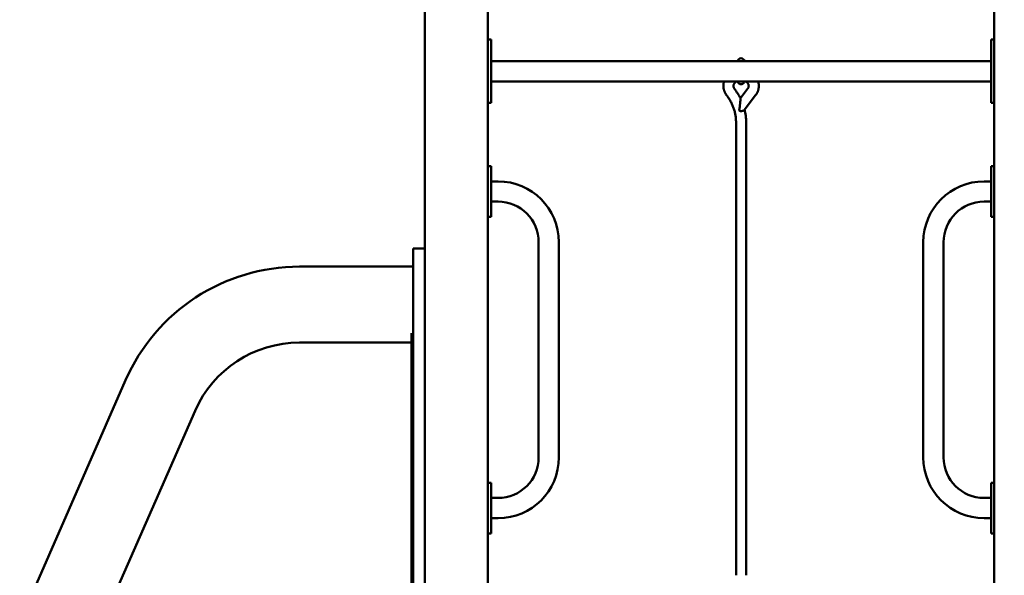
# Model space of a CAD drawing. Extents: x 318 to 10083, y 151 to 13424.
# Drawn here: x 5112 to 6668, y 11124 to 12002 of the extents above; entities that cross this region are included whole.
import ezdxf

# ---------------------------------------------------------------- set-up
doc = ezdxf.new("R2010")
doc.units = 0
doc.header["$LTSCALE"] = 66.666667
doc.layers.add('Kóta (ISO)', color=7, linetype='Continuous', lineweight=25)
doc.layers.add('Viditelná (ISO)', color=7, linetype='Continuous', lineweight=50)
doc.styles.add('Text poznámky (DIN)', font='isocpeur.ttf')
doc.dimstyles.new('Výchozí (DIN)', dxfattribs={"dimscale": 66.666667, "dimtxt": 3.5, "dimasz": 2.5, "dimexe": 3.175, "dimexo": 0.8, "dimgap": 0.8, "dimtad": 1, "dimdec": 1, "dimlfac": 0.001, "dimrnd": 1e-08, "dimtxsty": 'Text poznámky (DIN)', "dimcen": 0.09, "dimdle": 10, "dimclrd": 256, "dimclre": 256, "dimclrt": 256, "dimadec": 0, "dimazin": 0, "dimtfac": 1, "dimtofl": 0, "dimtmove": 0, "dimatfit": 3, "dimfxl": 0, "dimtolj": 1, "dimtzin": 0, "dimlwd": -1, "dimlwe": -1, "dimarcsym": 0})

# ---------------------------------------------------------------- blocks, each defined once
blk = doc.blocks.new('*D13')
at = {"layer": 'Defpoints', "color": 0}
for p in [(6251.7, 13423.8), (8653.7, 9670.1), (9655.9, 9670.1)]:
    blk.add_point(p, dxfattribs=at)
at = {"layer": 'Kóta (ISO)'}
for p, q in [((6305, 13423.8), (9867.5, 13423.8)), ((9655.9, 13257.2), (9655.9, 9836.8)), ((8707, 9670.1), (9867.5, 9670.1))]:
    blk.add_line(p, q, dxfattribs=at)
for points in [[(9628.1, 13257.2), (9683.7, 13257.2), (9655.9, 13423.8)], [(9628.1, 9836.8), (9683.7, 9836.8), (9655.9, 9670.1)]]:
    blk.add_solid(points, dxfattribs=at)
at = {"layer": 'Kóta (ISO)', "insert": (9322.5, 11191.1), "char_height": 233.33, "attachment_point": 1, "rotation": 90, "style": 'Text poznámky (DIN)'}
blk.add_mtext('\\A1;3,8 m', dxfattribs=at)

msp = doc.modelspace()

# ---------------------------------------------------------------- linework, layer by layer
at = {"layer": 'Viditelná (ISO)'}
for p, q in [((5751.69, 12660.1), (5751.69, 10953.76)), ((5851.69, 10852.16), (5851.69, 12660.1)), ((6651.69, 12660.1), (6651.69, 10852.16)), ((5856.69, 11970.1), (5851.69, 11970.1)), ((5856.69, 11970.1), (5851.69, 11970.1)), ((5856.69, 11970.1), (5856.69, 11965.1)), ((5856.69, 11970.1), (5856.69, 11965.1)), ((6651.69, 11970.1), (6646.69, 11970.1)), ((6646.69, 11965.1), (6646.69, 11970.1)), ((6646.69, 11965.1), (6646.69, 11970.1)), ((6651.69, 11970.1), (6646.69, 11970.1)), ((5856.69, 11875.1), (5856.69, 11965.1)), ((5856.69, 11875.1), (5856.69, 11965.1)), ((6646.69, 11965.1), (6646.69, 11875.1)), ((6646.69, 11965.1), (6646.69, 11875.1)), ((5856.69, 11936.1), (6646.69, 11936.1)), ((5856.69, 11936.1), (6646.69, 11936.1)), ((5856.69, 11904.1), (6646.69, 11904.1)), ((5856.69, 11904.1), (6646.69, 11904.1)), ((6262.02, 11892.15), (6250.65, 11877.37)), ((5856.69, 11875.1), (5856.69, 11870.1)), ((5856.69, 11875.1), (5856.69, 11870.1)), ((6274.7, 11882.4), (6256.63, 11858.9)), ((6646.69, 11870.1), (6646.69, 11875.1)), ((6646.69, 11870.1), (6646.69, 11875.1)), ((5851.69, 11870.1), (5856.69, 11870.1)), ((5851.69, 11870.1), (5856.69, 11870.1)), ((6646.69, 11870.1), (6651.69, 11870.1)), ((6646.69, 11870.1), (6651.69, 11870.1)), ((6243.69, 11123.86), (6243.69, 11839.6)), ((6259.69, 11123.86), (6259.69, 11839.6)), ((5856.69, 11770.1), (5851.69, 11770.1)), ((5851.69, 11695.1), (5851.69, 11765.1)), ((5856.69, 11770.1), (5856.69, 11765.1)), ((5856.69, 11695.1), (5856.69, 11765.1)), ((6646.69, 11765.1), (6646.69, 11770.1)), ((6651.69, 11770.1), (6646.69, 11770.1)), ((6646.69, 11765.1), (6646.69, 11695.1)), ((6651.69, 11765.1), (6651.69, 11695.1)), ((5867.69, 11746.1), (5856.69, 11746.1)), ((6635.69, 11746.1), (6646.69, 11746.1)), ((5867.69, 11714.1), (5856.69, 11714.1)), ((6635.69, 11714.1), (6646.69, 11714.1)), ((5851.69, 11690.1), (5856.69, 11690.1)), ((5856.69, 11695.1), (5856.69, 11690.1)), ((6646.69, 11690.1), (6646.69, 11695.1)), ((6646.69, 11690.1), (6651.69, 11690.1)), ((5733.69, 11020.1), (5733.69, 11640.1)), ((5733.69, 11640.1), (5751.69, 11640.1)), ((5931.69, 11310.1), (5931.69, 11650.1)), ((5963.69, 11310.1), (5963.69, 11650.1)), ((6539.69, 11310.1), (6539.69, 11650.1)), ((6571.69, 11310.1), (6571.69, 11650.1)), ((5553.69, 11611.47), (5733.69, 11611.47)), ((5730.69, 11506.47), (5730.69, 11491.47)), ((5553.69, 11491.47), (5730.69, 11491.47)), ((5730.69, 11476.47), (5730.69, 11491.47)), ((5730.69, 11476.47), (5730.69, 11190.1)), ((5111.61, 11050.29), (5278.94, 11431.94)), ((5221.52, 11002.11), (5388.84, 11383.75)), ((6243.69, 11319.48), (6243.69, 11123.86)), ((6259.69, 11319.48), (6259.69, 11123.86)), ((5856.69, 11270.1), (5851.69, 11270.1)), ((5856.69, 11270.1), (5856.69, 11265.1)), ((6646.69, 11265.1), (6646.69, 11270.1)), ((6651.69, 11270.1), (6646.69, 11270.1)), ((5851.69, 11195.1), (5851.69, 11265.1)), ((5856.69, 11195.1), (5856.69, 11265.1)), ((6646.69, 11265.1), (6646.69, 11195.1)), ((6651.69, 11265.1), (6651.69, 11195.1)), ((5867.69, 11246.1), (5856.69, 11246.1)), ((6635.69, 11246.1), (6646.69, 11246.1)), ((5867.69, 11214.1), (5856.69, 11214.1)), ((6635.69, 11214.1), (6646.69, 11214.1)), ((5730.69, 11040.1), (5730.69, 11190.1)), ((5851.69, 11190.1), (5856.69, 11190.1)), ((5856.69, 11195.1), (5856.69, 11190.1)), ((6646.69, 11190.1), (6646.69, 11195.1)), ((6646.69, 11190.1), (6651.69, 11190.1))]:
    msp.add_line(p, q, dxfattribs=at)
at = {"layer": 'Viditelná (ISO)', "flags": 128}
for points in [[(6228.68, 11882.4), (6228.26, 11882.97), (6227.84, 11883.56), (6227.45, 11884.16), (6227.07, 11884.77), (6226.71, 11885.39), (6226.37, 11886.02), (6226.05, 11886.66), (6225.74, 11887.31), (6225.46, 11887.97), (6225.2, 11888.63), (6224.95, 11889.31), (6224.73, 11889.99), (6224.53, 11890.68), (6224.35, 11891.37), (6224.19, 11892.07), (6224.05, 11892.77), (6223.94, 11893.48), (6223.84, 11894.19), (6223.77, 11894.91), (6223.72, 11895.62), (6223.7, 11896.34), (6223.69, 11897.06), (6223.71, 11897.77), (6223.75, 11898.49), (6223.82, 11899.2), (6223.9, 11899.92), (6224.01, 11900.62), (6224.14, 11901.33), (6224.3, 11902.03), (6224.47, 11902.73), (6224.66, 11903.42), (6224.88, 11904.1)], [(6241.37, 11892.15), (6241.09, 11892.53), (6240.85, 11892.91), (6240.62, 11893.29), (6240.43, 11893.67), (6240.25, 11894.06), (6240.1, 11894.45), (6239.98, 11894.84), (6239.88, 11895.22), (6239.8, 11895.61), (6239.74, 11895.99), (6239.7, 11896.38), (6239.69, 11896.77), (6239.7, 11897.15), (6239.73, 11897.54), (6239.78, 11897.92), (6239.86, 11898.31), (6239.95, 11898.7), (6240.07, 11899.08), (6240.22, 11899.47), (6240.38, 11899.86), (6240.57, 11900.24), (6240.79, 11900.63), (6241.03, 11901.01), (6241.3, 11901.38), (6241.59, 11901.75), (6241.91, 11902.12), (6242.26, 11902.48), (6242.63, 11902.83), (6243.03, 11903.16), (6243.45, 11903.49), (6243.9, 11903.8), (6244.37, 11904.1)], [(6259.02, 11904.1), (6259.49, 11903.8), (6259.93, 11903.49), (6260.36, 11903.16), (6260.75, 11902.83), (6261.12, 11902.48), (6261.47, 11902.12), (6261.79, 11901.75), (6262.09, 11901.38), (6262.35, 11901), (6262.59, 11900.62), (6262.81, 11900.24), (6263, 11899.86), (6263.17, 11899.47), (6263.31, 11899.08), (6263.43, 11898.7), (6263.53, 11898.31), (6263.6, 11897.92), (6263.66, 11897.54), (6263.69, 11897.15), (6263.69, 11896.77), (6263.68, 11896.38), (6263.65, 11895.99), (6263.59, 11895.61), (6263.51, 11895.22), (6263.41, 11894.84), (6263.28, 11894.45), (6263.13, 11894.06), (6262.96, 11893.67), (6262.76, 11893.29), (6262.54, 11892.91), (6262.29, 11892.53), (6262.02, 11892.15)], [(6278.51, 11904.1), (6278.72, 11903.42), (6278.92, 11902.73), (6279.09, 11902.03), (6279.24, 11901.33), (6279.37, 11900.62), (6279.48, 11899.92), (6279.57, 11899.2), (6279.63, 11898.49), (6279.67, 11897.77), (6279.69, 11897.06), (6279.69, 11896.34), (6279.66, 11895.62), (6279.61, 11894.91), (6279.54, 11894.19), (6279.45, 11893.48), (6279.33, 11892.77), (6279.2, 11892.07), (6279.04, 11891.37), (6278.86, 11890.68), (6278.66, 11889.99), (6278.43, 11889.31), (6278.19, 11888.63), (6277.93, 11887.97), (6277.64, 11887.31), (6277.34, 11886.66), (6277.02, 11886.02), (6276.67, 11885.39), (6276.32, 11884.77), (6275.94, 11884.16), (6275.54, 11883.56), (6275.13, 11882.97), (6274.7, 11882.4)], [(6250.67, 11877.34), (6249.67, 11879.28), (6248.63, 11881.19), (6247.53, 11883.07), (6246.39, 11884.94), (6245.21, 11886.78), (6243.97, 11888.6), (6242.69, 11890.39), (6241.37, 11892.15)], [(6243.69, 11839.6), (6243.68, 11841.01), (6243.63, 11842.41), (6243.56, 11843.82), (6243.45, 11845.23), (6243.32, 11846.63), (6243.15, 11848.04), (6242.96, 11849.44), (6242.74, 11850.83), (6242.48, 11852.23), (6242.2, 11853.62), (6241.89, 11855), (6241.55, 11856.38), (6241.17, 11857.76), (6240.77, 11859.13), (6240.34, 11860.5), (6239.88, 11861.86), (6239.4, 11863.21), (6238.88, 11864.55), (6238.33, 11865.89), (6237.76, 11867.22), (6237.15, 11868.54), (6236.52, 11869.85), (6235.86, 11871.16), (6235.17, 11872.45), (6234.46, 11873.73), (6233.71, 11875.01), (6232.94, 11876.27), (6232.15, 11877.52), (6231.32, 11878.76), (6230.47, 11879.98), (6229.59, 11881.2), (6228.68, 11882.4)], [(6248.63, 11858.3), (6248.82, 11859.34), (6249, 11860.39), (6249.17, 11861.42), (6249.32, 11862.45), (6249.47, 11863.46), (6249.61, 11864.47), (6249.74, 11865.45), (6249.86, 11866.42), (6249.97, 11867.36), (6250.07, 11868.27), (6250.17, 11869.14), (6250.25, 11869.99), (6250.33, 11870.79), (6250.4, 11871.59), (6250.46, 11872.39), (6250.52, 11873.18), (6250.58, 11873.94), (6250.62, 11874.68), (6250.66, 11875.38), (6250.69, 11876.01), (6250.7, 11876.54), (6250.7, 11876.95), (6250.69, 11877.22), (6250.67, 11877.34)], [(6256.63, 11858.9), (6256.51, 11858.76), (6256.38, 11858.62), (6256.24, 11858.49), (6256.08, 11858.37), (6255.91, 11858.25), (6255.73, 11858.14), (6255.54, 11858.03), (6255.34, 11857.92), (6255.12, 11857.83), (6254.89, 11857.74), (6254.66, 11857.65), (6254.41, 11857.58), (6254.16, 11857.51), (6253.9, 11857.44), (6253.63, 11857.38), (6253.35, 11857.33), (6253.07, 11857.29), (6252.78, 11857.25), (6252.48, 11857.21), (6252.18, 11857.19), (6251.87, 11857.17), (6251.56, 11857.15), (6251.24, 11857.15), (6250.92, 11857.15)], [(6259.69, 11839.6), (6259.65, 11842.13), (6259.54, 11844.65), (6259.34, 11847.18), (6259.07, 11849.69), (6258.72, 11852.2), (6258.3, 11854.7), (6257.8, 11857.19), (6257.22, 11859.67)]]:
    msp.add_lwpolyline(points, dxfattribs=at)
at = {"layer": 'Viditelná (ISO)'}
for centre, radius, start, end in [((6251.69, 11935.1), 5.5, 10.47568, 169.52432), ((6251.69, 11905.1), 5.5, 190.47568, 349.52432), ((5867.69, 11650.1), 96, 0, 90), ((6635.69, 11650.1), 96, 90, 180), ((5867.69, 11650.1), 64, 0, 90), ((6635.69, 11650.1), 64, 90, 180), ((5553.69, 11311.47), 300, 90, 156.32576), ((5553.69, 11311.47), 180, 90, 156.32576), ((5867.69, 11310.1), 96, 270, 0), ((5867.69, 11310.1), 64, 270, 0), ((6635.69, 11310.1), 96, 180, 270), ((6635.69, 11310.1), 64, 180, 270)]:
    msp.add_arc(centre, radius, start, end, dxfattribs=at)
msp.add_ellipse((6249.01, 11862.12), major_axis=(6.34, -4.88), ratio=0.4216577, start_param=4.9686011, end_param=5.3166802, dxfattribs=at)

# ---------------------------------------------------------------- dimensions: what is measured, and where the dimension line sits
at = {"layer": 'Kóta (ISO)'}
dim = msp.add_linear_dim(base=(9655.88, 9670.1), p1=(6251.69, 13423.85), p2=(8653.69, 9670.1), angle=270, dimstyle='Výchozí (DIN)', override={"dimdec": 1, "dimlfac": 0.001, "dimpost": '<> m', "dimtp": 0, "dimtm": 0, "dimtdec": 2, "dimtmove": 1}, dxfattribs=at)
dim.commit()
dim.dimension.update_dxf_attribs({"geometry": '*D13', "text_midpoint": (9655.88, 11546.97), "dimtype": 160})

doc.saveas('drawing.dxf')
